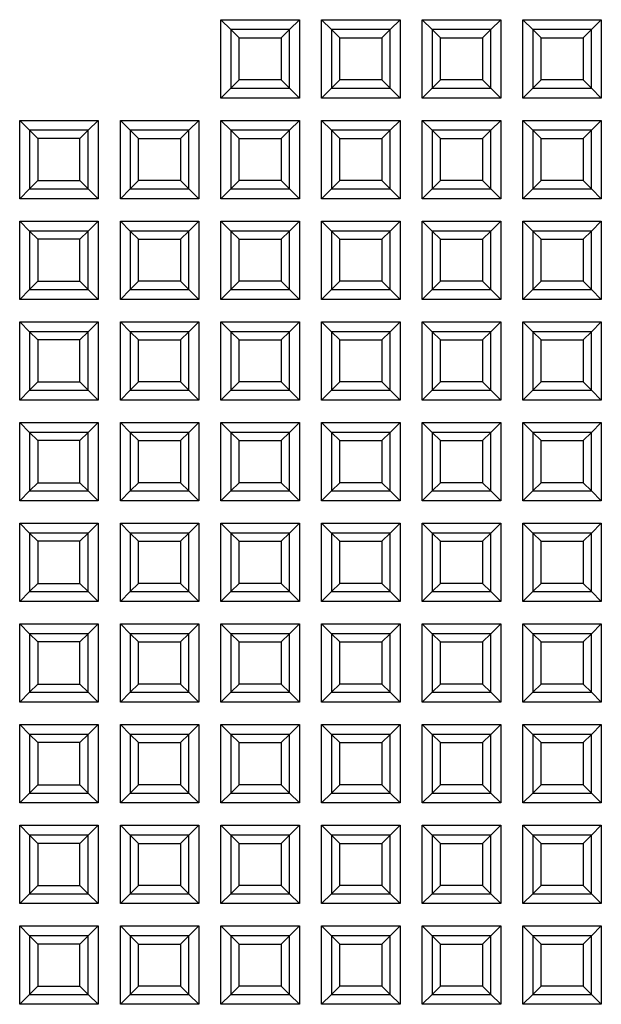
# Model space of a CAD drawing. Units: millimetres. Extents: x 32 to 399, y 51 to 254.
# Drawn here: x 130 to 145, y 128 to 152 of the extents above; entities that cross this region are included whole.
import ezdxf

# ---------------------------------------------------------------- set-up
doc = ezdxf.new("R2010")
doc.units = ezdxf.units.MM

msp = doc.modelspace()

# ---------------------------------------------------------------- linework, layer by layer
at = {"color": 7, "linetype": 'Continuous', "lineweight": 25}
for p, q in [((135.121, 152.419), (137.068, 152.419)), ((135.121, 150.472), (135.121, 152.419)), ((135.368, 152.172), (135.121, 152.419)), ((136.821, 152.172), (137.068, 152.419)), ((137.068, 152.419), (137.068, 150.472)), ((137.621, 152.419), (139.568, 152.419)), ((137.621, 150.472), (137.621, 152.419)), ((137.868, 152.172), (137.621, 152.419)), ((139.321, 152.172), (139.568, 152.419)), ((139.568, 152.419), (139.568, 150.472)), ((140.121, 152.419), (142.068, 152.419)), ((140.121, 150.472), (140.121, 152.419)), ((140.368, 152.172), (140.121, 152.419)), ((141.821, 152.172), (142.068, 152.419)), ((142.068, 152.419), (142.068, 150.472)), ((142.621, 152.419), (144.568, 152.419)), ((142.621, 150.472), (142.621, 152.419)), ((142.868, 152.172), (142.621, 152.419)), ((144.321, 152.172), (144.568, 152.419)), ((144.568, 152.419), (144.568, 150.472)), ((136.821, 152.172), (135.368, 152.172)), ((135.368, 152.172), (135.368, 150.718)), ((135.572, 151.968), (135.368, 152.172)), ((136.617, 151.968), (136.821, 152.172)), ((136.821, 150.718), (136.821, 152.172)), ((139.321, 152.172), (137.868, 152.172)), ((137.868, 152.172), (137.868, 150.718)), ((138.072, 151.968), (137.868, 152.172)), ((139.117, 151.968), (139.321, 152.172)), ((139.321, 150.718), (139.321, 152.172)), ((141.821, 152.172), (140.368, 152.172)), ((140.368, 152.172), (140.368, 150.718)), ((140.572, 151.968), (140.368, 152.172)), ((141.617, 151.968), (141.821, 152.172)), ((141.821, 150.718), (141.821, 152.172)), ((144.321, 152.172), (142.868, 152.172)), ((142.868, 152.172), (142.868, 150.718)), ((143.072, 151.968), (142.868, 152.172)), ((144.117, 151.968), (144.321, 152.172)), ((144.321, 150.718), (144.321, 152.172)), ((135.572, 150.923), (135.572, 151.968)), ((135.572, 151.968), (136.617, 151.968)), ((136.617, 151.968), (136.617, 150.923)), ((138.072, 151.968), (139.117, 151.968)), ((138.072, 150.923), (138.072, 151.968)), ((139.117, 151.968), (139.117, 150.923)), ((140.572, 151.968), (141.617, 151.968)), ((140.572, 150.923), (140.572, 151.968)), ((141.617, 151.968), (141.617, 150.923)), ((143.072, 150.923), (143.072, 151.968)), ((143.072, 151.968), (144.117, 151.968)), ((144.117, 151.968), (144.117, 150.923)), ((135.572, 150.923), (135.368, 150.718)), ((136.617, 150.923), (135.572, 150.923)), ((136.617, 150.923), (136.821, 150.718)), ((138.072, 150.923), (137.868, 150.718)), ((139.117, 150.923), (138.072, 150.923)), ((139.117, 150.923), (139.321, 150.718)), ((140.572, 150.923), (140.368, 150.718)), ((141.617, 150.923), (140.572, 150.923)), ((141.617, 150.923), (141.821, 150.718)), ((143.072, 150.923), (142.868, 150.718)), ((144.117, 150.923), (143.072, 150.923)), ((144.117, 150.923), (144.321, 150.718)), ((135.121, 150.472), (135.368, 150.718)), ((135.368, 150.718), (136.821, 150.718)), ((137.068, 150.472), (136.821, 150.718)), ((137.621, 150.472), (137.868, 150.718)), ((137.868, 150.718), (139.321, 150.718)), ((139.568, 150.472), (139.321, 150.718)), ((140.121, 150.472), (140.368, 150.718)), ((140.368, 150.718), (141.821, 150.718)), ((142.068, 150.472), (141.821, 150.718)), ((142.621, 150.472), (142.868, 150.718)), ((142.868, 150.718), (144.321, 150.718)), ((144.568, 150.472), (144.321, 150.718)), ((137.068, 150.472), (135.121, 150.472)), ((139.568, 150.472), (137.621, 150.472)), ((142.068, 150.472), (140.121, 150.472)), ((144.568, 150.472), (142.621, 150.472)), ((130.121, 147.972), (130.121, 149.919)), ((130.121, 149.919), (132.068, 149.919)), ((130.121, 149.919), (130.368, 149.672)), ((132.068, 149.919), (131.821, 149.672)), ((132.068, 149.919), (132.068, 147.972)), ((132.621, 149.919), (134.568, 149.919)), ((132.621, 147.972), (132.621, 149.919)), ((132.868, 149.672), (132.621, 149.919)), ((134.321, 149.672), (134.568, 149.919)), ((134.568, 149.919), (134.568, 147.972)), ((135.121, 149.919), (137.068, 149.919)), ((135.121, 147.972), (135.121, 149.919)), ((135.368, 149.672), (135.121, 149.919)), ((136.821, 149.672), (137.068, 149.919)), ((137.068, 149.919), (137.068, 147.972)), ((137.621, 149.919), (139.568, 149.919)), ((137.621, 147.972), (137.621, 149.919)), ((137.868, 149.672), (137.621, 149.919)), ((139.321, 149.672), (139.568, 149.919)), ((139.568, 149.919), (139.568, 147.972)), ((140.121, 149.919), (142.068, 149.919)), ((140.121, 147.972), (140.121, 149.919)), ((140.368, 149.672), (140.121, 149.919)), ((141.821, 149.672), (142.068, 149.919)), ((142.068, 149.919), (142.068, 147.972)), ((142.621, 149.919), (144.568, 149.919)), ((142.621, 147.972), (142.621, 149.919)), ((142.868, 149.672), (142.621, 149.919)), ((144.321, 149.672), (144.568, 149.919)), ((144.568, 149.919), (144.568, 147.972)), ((130.368, 149.672), (130.368, 148.218)), ((131.821, 149.672), (130.368, 149.672)), ((130.572, 149.468), (130.368, 149.672)), ((131.617, 149.468), (131.821, 149.672)), ((131.821, 148.218), (131.821, 149.672)), ((134.321, 149.672), (132.868, 149.672)), ((132.868, 149.672), (132.868, 148.218)), ((133.072, 149.468), (132.868, 149.672)), ((134.117, 149.468), (134.321, 149.672)), ((134.321, 148.218), (134.321, 149.672)), ((136.821, 149.672), (135.368, 149.672)), ((135.368, 149.672), (135.368, 148.218)), ((135.572, 149.468), (135.368, 149.672)), ((136.617, 149.468), (136.821, 149.672)), ((136.821, 148.218), (136.821, 149.672)), ((139.321, 149.672), (137.868, 149.672)), ((137.868, 149.672), (137.868, 148.218)), ((138.072, 149.468), (137.868, 149.672)), ((139.117, 149.468), (139.321, 149.672)), ((139.321, 148.218), (139.321, 149.672)), ((141.821, 149.672), (140.368, 149.672)), ((140.368, 149.672), (140.368, 148.218)), ((140.572, 149.468), (140.368, 149.672)), ((141.617, 149.468), (141.821, 149.672)), ((141.821, 148.218), (141.821, 149.672)), ((144.321, 149.672), (142.868, 149.672)), ((142.868, 149.672), (142.868, 148.218)), ((143.072, 149.468), (142.868, 149.672)), ((144.117, 149.468), (144.321, 149.672)), ((144.321, 148.218), (144.321, 149.672)), ((130.572, 149.468), (130.572, 148.423)), ((131.617, 149.468), (130.572, 149.468)), ((131.617, 148.423), (131.617, 149.468)), ((133.072, 149.468), (134.117, 149.468)), ((133.072, 148.423), (133.072, 149.468)), ((134.117, 149.468), (134.117, 148.423)), ((135.572, 149.468), (136.617, 149.468)), ((135.572, 148.423), (135.572, 149.468)), ((136.617, 149.468), (136.617, 148.423)), ((138.072, 149.468), (139.117, 149.468)), ((138.072, 148.423), (138.072, 149.468)), ((139.117, 149.468), (139.117, 148.423)), ((140.572, 148.423), (140.572, 149.468)), ((140.572, 149.468), (141.617, 149.468)), ((141.617, 149.468), (141.617, 148.423)), ((143.072, 148.423), (143.072, 149.468)), ((143.072, 149.468), (144.117, 149.468)), ((144.117, 149.468), (144.117, 148.423)), ((130.572, 148.423), (130.368, 148.218)), ((130.572, 148.423), (131.617, 148.423)), ((131.617, 148.423), (131.821, 148.218)), ((133.072, 148.423), (132.868, 148.218)), ((134.117, 148.423), (133.072, 148.423)), ((134.117, 148.423), (134.321, 148.218)), ((135.572, 148.423), (135.368, 148.218)), ((136.617, 148.423), (135.572, 148.423)), ((136.617, 148.423), (136.821, 148.218)), ((138.072, 148.423), (137.868, 148.218)), ((139.117, 148.423), (138.072, 148.423)), ((139.117, 148.423), (139.321, 148.218)), ((140.572, 148.423), (140.368, 148.218)), ((141.617, 148.423), (140.572, 148.423)), ((141.617, 148.423), (141.821, 148.218)), ((143.072, 148.423), (142.868, 148.218)), ((144.117, 148.423), (143.072, 148.423)), ((144.117, 148.423), (144.321, 148.218)), ((130.368, 148.218), (130.121, 147.972)), ((130.368, 148.218), (131.821, 148.218)), ((131.821, 148.218), (132.068, 147.972)), ((132.621, 147.972), (132.868, 148.218)), ((132.868, 148.218), (134.321, 148.218)), ((134.568, 147.972), (134.321, 148.218)), ((135.121, 147.972), (135.368, 148.218)), ((135.368, 148.218), (136.821, 148.218)), ((137.068, 147.972), (136.821, 148.218)), ((137.621, 147.972), (137.868, 148.218)), ((137.868, 148.218), (139.321, 148.218)), ((139.568, 147.972), (139.321, 148.218)), ((140.121, 147.972), (140.368, 148.218)), ((140.368, 148.218), (141.821, 148.218)), ((142.068, 147.972), (141.821, 148.218)), ((142.621, 147.972), (142.868, 148.218)), ((142.868, 148.218), (144.321, 148.218)), ((144.568, 147.972), (144.321, 148.218)), ((132.068, 147.972), (130.121, 147.972)), ((134.568, 147.972), (132.621, 147.972)), ((137.068, 147.972), (135.121, 147.972)), ((139.568, 147.972), (137.621, 147.972)), ((142.068, 147.972), (140.121, 147.972)), ((144.568, 147.972), (142.621, 147.972)), ((130.121, 145.472), (130.121, 147.419)), ((130.121, 147.419), (132.068, 147.419)), ((130.121, 147.419), (130.368, 147.172)), ((132.068, 147.419), (131.821, 147.172)), ((132.068, 147.419), (132.068, 145.472)), ((132.621, 147.419), (134.568, 147.419)), ((132.621, 145.472), (132.621, 147.419)), ((132.868, 147.172), (132.621, 147.419)), ((134.321, 147.172), (134.568, 147.419)), ((134.568, 147.419), (134.568, 145.472)), ((135.121, 147.419), (137.068, 147.419)), ((135.121, 145.472), (135.121, 147.419)), ((135.368, 147.172), (135.121, 147.419)), ((136.821, 147.172), (137.068, 147.419)), ((137.068, 147.419), (137.068, 145.472)), ((137.621, 147.419), (139.568, 147.419)), ((137.621, 145.472), (137.621, 147.419)), ((137.868, 147.172), (137.621, 147.419)), ((139.321, 147.172), (139.568, 147.419)), ((139.568, 147.419), (139.568, 145.472)), ((140.121, 147.419), (142.068, 147.419)), ((140.121, 145.472), (140.121, 147.419)), ((140.368, 147.172), (140.121, 147.419)), ((141.821, 147.172), (142.068, 147.419)), ((142.068, 147.419), (142.068, 145.472)), ((142.621, 147.419), (144.568, 147.419)), ((142.621, 145.472), (142.621, 147.419)), ((142.868, 147.172), (142.621, 147.419)), ((144.321, 147.172), (144.568, 147.419)), ((144.568, 147.419), (144.568, 145.472)), ((130.368, 147.172), (130.368, 145.718)), ((131.821, 147.172), (130.368, 147.172)), ((130.572, 146.968), (130.368, 147.172)), ((131.617, 146.968), (131.821, 147.172)), ((131.821, 145.718), (131.821, 147.172)), ((134.321, 147.172), (132.868, 147.172)), ((132.868, 147.172), (132.868, 145.718)), ((133.072, 146.968), (132.868, 147.172)), ((134.117, 146.968), (134.321, 147.172)), ((134.321, 145.718), (134.321, 147.172)), ((136.821, 147.172), (135.368, 147.172)), ((135.368, 147.172), (135.368, 145.718)), ((135.572, 146.968), (135.368, 147.172)), ((136.617, 146.968), (136.821, 147.172)), ((136.821, 145.718), (136.821, 147.172)), ((139.321, 147.172), (137.868, 147.172)), ((137.868, 147.172), (137.868, 145.718)), ((138.072, 146.968), (137.868, 147.172)), ((139.117, 146.968), (139.321, 147.172)), ((139.321, 145.718), (139.321, 147.172)), ((141.821, 147.172), (140.368, 147.172)), ((140.368, 147.172), (140.368, 145.718)), ((140.572, 146.968), (140.368, 147.172)), ((141.617, 146.968), (141.821, 147.172)), ((141.821, 145.718), (141.821, 147.172)), ((144.321, 147.172), (142.868, 147.172)), ((142.868, 147.172), (142.868, 145.718)), ((143.072, 146.968), (142.868, 147.172)), ((144.117, 146.968), (144.321, 147.172)), ((144.321, 145.718), (144.321, 147.172)), ((131.617, 146.968), (130.572, 146.968)), ((130.572, 146.968), (130.572, 145.923)), ((131.617, 145.923), (131.617, 146.968)), ((133.072, 145.923), (133.072, 146.968)), ((133.072, 146.968), (134.117, 146.968)), ((134.117, 146.968), (134.117, 145.923)), ((135.572, 146.968), (136.617, 146.968)), ((135.572, 145.923), (135.572, 146.968)), ((136.617, 146.968), (136.617, 145.923)), ((138.072, 145.923), (138.072, 146.968)), ((138.072, 146.968), (139.117, 146.968)), ((139.117, 146.968), (139.117, 145.923)), ((140.572, 145.923), (140.572, 146.968)), ((140.572, 146.968), (141.617, 146.968)), ((141.617, 146.968), (141.617, 145.923)), ((143.072, 146.968), (144.117, 146.968)), ((143.072, 145.923), (143.072, 146.968)), ((144.117, 146.968), (144.117, 145.923)), ((130.368, 145.718), (130.121, 145.472)), ((130.572, 145.923), (130.368, 145.718)), ((130.368, 145.718), (131.821, 145.718)), ((130.572, 145.923), (131.617, 145.923)), ((131.617, 145.923), (131.821, 145.718)), ((131.821, 145.718), (132.068, 145.472)), ((132.621, 145.472), (132.868, 145.718)), ((133.072, 145.923), (132.868, 145.718)), ((132.868, 145.718), (134.321, 145.718)), ((134.117, 145.923), (133.072, 145.923)), ((134.117, 145.923), (134.321, 145.718)), ((134.568, 145.472), (134.321, 145.718)), ((135.121, 145.472), (135.368, 145.718)), ((135.572, 145.923), (135.368, 145.718)), ((135.368, 145.718), (136.821, 145.718)), ((136.617, 145.923), (135.572, 145.923)), ((136.617, 145.923), (136.821, 145.718)), ((137.068, 145.472), (136.821, 145.718)), ((137.621, 145.472), (137.868, 145.718)), ((138.072, 145.923), (137.868, 145.718)), ((137.868, 145.718), (139.321, 145.718)), ((139.117, 145.923), (138.072, 145.923)), ((139.117, 145.923), (139.321, 145.718)), ((139.568, 145.472), (139.321, 145.718)), ((140.121, 145.472), (140.368, 145.718)), ((140.572, 145.923), (140.368, 145.718)), ((140.368, 145.718), (141.821, 145.718)), ((141.617, 145.923), (140.572, 145.923)), ((141.617, 145.923), (141.821, 145.718)), ((142.068, 145.472), (141.821, 145.718)), ((142.621, 145.472), (142.868, 145.718)), ((143.072, 145.923), (142.868, 145.718)), ((142.868, 145.718), (144.321, 145.718)), ((144.117, 145.923), (143.072, 145.923)), ((144.117, 145.923), (144.321, 145.718)), ((144.568, 145.472), (144.321, 145.718)), ((132.068, 145.472), (130.121, 145.472)), ((134.568, 145.472), (132.621, 145.472)), ((137.068, 145.472), (135.121, 145.472)), ((139.568, 145.472), (137.621, 145.472)), ((142.068, 145.472), (140.121, 145.472)), ((144.568, 145.472), (142.621, 145.472)), ((130.121, 142.972), (130.121, 144.919)), ((130.121, 144.919), (132.068, 144.919)), ((130.121, 144.919), (130.368, 144.672)), ((132.068, 144.919), (131.821, 144.672)), ((132.068, 144.919), (132.068, 142.972)), ((132.621, 144.919), (134.568, 144.919)), ((132.621, 142.972), (132.621, 144.919)), ((132.868, 144.672), (132.621, 144.919)), ((134.321, 144.672), (134.568, 144.919)), ((134.568, 144.919), (134.568, 142.972)), ((135.121, 144.919), (137.068, 144.919)), ((135.121, 142.972), (135.121, 144.919)), ((135.368, 144.672), (135.121, 144.919)), ((136.821, 144.672), (137.068, 144.919)), ((137.068, 144.919), (137.068, 142.972)), ((137.621, 144.919), (139.568, 144.919)), ((137.621, 142.972), (137.621, 144.919)), ((137.868, 144.672), (137.621, 144.919)), ((139.321, 144.672), (139.568, 144.919)), ((139.568, 144.919), (139.568, 142.972)), ((140.121, 144.919), (142.068, 144.919)), ((140.121, 142.972), (140.121, 144.919)), ((140.368, 144.672), (140.121, 144.919)), ((141.821, 144.672), (142.068, 144.919)), ((142.068, 144.919), (142.068, 142.972)), ((142.621, 144.919), (144.568, 144.919)), ((142.621, 142.972), (142.621, 144.919)), ((142.868, 144.672), (142.621, 144.919)), ((144.321, 144.672), (144.568, 144.919)), ((144.568, 144.919), (144.568, 142.972)), ((130.368, 144.672), (130.368, 143.218)), ((131.821, 144.672), (130.368, 144.672)), ((130.572, 144.468), (130.368, 144.672)), ((131.617, 144.468), (131.821, 144.672)), ((131.821, 143.218), (131.821, 144.672)), ((134.321, 144.672), (132.868, 144.672)), ((132.868, 144.672), (132.868, 143.218)), ((133.072, 144.468), (132.868, 144.672)), ((134.117, 144.468), (134.321, 144.672)), ((134.321, 143.218), (134.321, 144.672)), ((136.821, 144.672), (135.368, 144.672)), ((135.368, 144.672), (135.368, 143.218)), ((135.572, 144.468), (135.368, 144.672)), ((136.617, 144.468), (136.821, 144.672)), ((136.821, 143.218), (136.821, 144.672)), ((139.321, 144.672), (137.868, 144.672)), ((137.868, 144.672), (137.868, 143.218)), ((138.072, 144.468), (137.868, 144.672)), ((139.117, 144.468), (139.321, 144.672)), ((139.321, 143.218), (139.321, 144.672)), ((141.821, 144.672), (140.368, 144.672)), ((140.368, 144.672), (140.368, 143.218)), ((140.572, 144.468), (140.368, 144.672)), ((141.617, 144.468), (141.821, 144.672)), ((141.821, 143.218), (141.821, 144.672)), ((144.321, 144.672), (142.868, 144.672)), ((142.868, 144.672), (142.868, 143.218)), ((143.072, 144.468), (142.868, 144.672)), ((144.117, 144.468), (144.321, 144.672)), ((144.321, 143.218), (144.321, 144.672)), ((130.572, 144.468), (130.572, 143.423)), ((131.617, 144.468), (130.572, 144.468)), ((131.617, 143.423), (131.617, 144.468)), ((133.072, 143.423), (133.072, 144.468)), ((133.072, 144.468), (134.117, 144.468)), ((134.117, 144.468), (134.117, 143.423)), ((135.572, 144.468), (136.617, 144.468)), ((135.572, 143.423), (135.572, 144.468)), ((136.617, 144.468), (136.617, 143.423)), ((138.072, 144.468), (139.117, 144.468)), ((138.072, 143.423), (138.072, 144.468)), ((139.117, 144.468), (139.117, 143.423)), ((140.572, 144.468), (141.617, 144.468)), ((140.572, 143.423), (140.572, 144.468)), ((141.617, 144.468), (141.617, 143.423)), ((143.072, 144.468), (144.117, 144.468)), ((143.072, 143.423), (143.072, 144.468)), ((144.117, 144.468), (144.117, 143.423)), ((130.572, 143.423), (130.368, 143.218)), ((130.572, 143.423), (131.617, 143.423)), ((131.617, 143.423), (131.821, 143.218)), ((133.072, 143.423), (132.868, 143.218)), ((134.117, 143.423), (133.072, 143.423)), ((134.117, 143.423), (134.321, 143.218)), ((135.572, 143.423), (135.368, 143.218)), ((136.617, 143.423), (135.572, 143.423)), ((136.617, 143.423), (136.821, 143.218)), ((138.072, 143.423), (137.868, 143.218)), ((139.117, 143.423), (138.072, 143.423)), ((139.117, 143.423), (139.321, 143.218)), ((140.572, 143.423), (140.368, 143.218)), ((141.617, 143.423), (140.572, 143.423)), ((141.617, 143.423), (141.821, 143.218)), ((143.072, 143.423), (142.868, 143.218)), ((144.117, 143.423), (143.072, 143.423)), ((144.117, 143.423), (144.321, 143.218)), ((130.368, 143.218), (130.121, 142.972)), ((130.368, 143.218), (131.821, 143.218)), ((131.821, 143.218), (132.068, 142.972)), ((132.621, 142.972), (132.868, 143.218)), ((132.868, 143.218), (134.321, 143.218)), ((134.568, 142.972), (134.321, 143.218)), ((135.121, 142.972), (135.368, 143.218)), ((135.368, 143.218), (136.821, 143.218)), ((137.068, 142.972), (136.821, 143.218)), ((137.621, 142.972), (137.868, 143.218)), ((137.868, 143.218), (139.321, 143.218)), ((139.568, 142.972), (139.321, 143.218)), ((140.121, 142.972), (140.368, 143.218)), ((140.368, 143.218), (141.821, 143.218)), ((142.068, 142.972), (141.821, 143.218)), ((142.621, 142.972), (142.868, 143.218)), ((142.868, 143.218), (144.321, 143.218)), ((144.568, 142.972), (144.321, 143.218)), ((132.068, 142.972), (130.121, 142.972)), ((134.568, 142.972), (132.621, 142.972)), ((137.068, 142.972), (135.121, 142.972)), ((139.568, 142.972), (137.621, 142.972)), ((142.068, 142.972), (140.121, 142.972)), ((144.568, 142.972), (142.621, 142.972)), ((130.121, 140.472), (130.121, 142.419)), ((130.121, 142.419), (132.068, 142.419)), ((130.121, 142.419), (130.368, 142.172)), ((132.068, 142.419), (131.821, 142.172)), ((132.068, 142.419), (132.068, 140.472)), ((132.621, 142.419), (134.568, 142.419)), ((132.621, 140.472), (132.621, 142.419)), ((132.868, 142.172), (132.621, 142.419)), ((134.321, 142.172), (134.568, 142.419)), ((134.568, 142.419), (134.568, 140.472)), ((135.121, 142.419), (137.068, 142.419)), ((135.121, 140.472), (135.121, 142.419)), ((135.368, 142.172), (135.121, 142.419)), ((136.821, 142.172), (137.068, 142.419)), ((137.068, 142.419), (137.068, 140.472)), ((137.621, 142.419), (139.568, 142.419)), ((137.621, 140.472), (137.621, 142.419)), ((137.868, 142.172), (137.621, 142.419)), ((139.321, 142.172), (139.568, 142.419)), ((139.568, 142.419), (139.568, 140.472)), ((140.121, 142.419), (142.068, 142.419)), ((140.121, 140.472), (140.121, 142.419)), ((140.368, 142.172), (140.121, 142.419)), ((141.821, 142.172), (142.068, 142.419)), ((142.068, 142.419), (142.068, 140.472)), ((142.621, 142.419), (144.568, 142.419)), ((142.621, 140.472), (142.621, 142.419)), ((142.868, 142.172), (142.621, 142.419)), ((144.321, 142.172), (144.568, 142.419)), ((144.568, 142.419), (144.568, 140.472)), ((130.368, 142.172), (130.368, 140.718)), ((131.821, 142.172), (130.368, 142.172)), ((130.572, 141.968), (130.368, 142.172)), ((131.617, 141.968), (131.821, 142.172)), ((131.821, 140.718), (131.821, 142.172)), ((134.321, 142.172), (132.868, 142.172)), ((132.868, 142.172), (132.868, 140.718)), ((133.072, 141.968), (132.868, 142.172)), ((134.117, 141.968), (134.321, 142.172)), ((134.321, 140.718), (134.321, 142.172)), ((136.821, 142.172), (135.368, 142.172)), ((135.368, 142.172), (135.368, 140.718)), ((135.572, 141.968), (135.368, 142.172)), ((136.617, 141.968), (136.821, 142.172)), ((136.821, 140.718), (136.821, 142.172)), ((139.321, 142.172), (137.868, 142.172)), ((137.868, 142.172), (137.868, 140.718)), ((138.072, 141.968), (137.868, 142.172)), ((139.117, 141.968), (139.321, 142.172)), ((139.321, 140.718), (139.321, 142.172)), ((141.821, 142.172), (140.368, 142.172)), ((140.368, 142.172), (140.368, 140.718)), ((140.572, 141.968), (140.368, 142.172)), ((141.617, 141.968), (141.821, 142.172)), ((141.821, 140.718), (141.821, 142.172)), ((144.321, 142.172), (142.868, 142.172)), ((142.868, 142.172), (142.868, 140.718)), ((143.072, 141.968), (142.868, 142.172)), ((144.117, 141.968), (144.321, 142.172)), ((144.321, 140.718), (144.321, 142.172)), ((131.617, 141.968), (130.572, 141.968)), ((130.572, 141.968), (130.572, 140.923)), ((131.617, 140.923), (131.617, 141.968)), ((133.072, 140.923), (133.072, 141.968)), ((133.072, 141.968), (134.117, 141.968)), ((134.117, 141.968), (134.117, 140.923)), ((135.572, 141.968), (136.617, 141.968)), ((135.572, 140.923), (135.572, 141.968)), ((136.617, 141.968), (136.617, 140.923)), ((138.072, 140.923), (138.072, 141.968)), ((138.072, 141.968), (139.117, 141.968)), ((139.117, 141.968), (139.117, 140.923)), ((140.572, 140.923), (140.572, 141.968)), ((140.572, 141.968), (141.617, 141.968)), ((141.617, 141.968), (141.617, 140.923)), ((143.072, 140.923), (143.072, 141.968)), ((143.072, 141.968), (144.117, 141.968)), ((144.117, 141.968), (144.117, 140.923)), ((130.572, 140.923), (130.368, 140.718)), ((130.572, 140.923), (131.617, 140.923)), ((131.617, 140.923), (131.821, 140.718)), ((133.072, 140.923), (132.868, 140.718)), ((134.117, 140.923), (133.072, 140.923)), ((134.117, 140.923), (134.321, 140.718)), ((135.572, 140.923), (135.368, 140.718)), ((136.617, 140.923), (135.572, 140.923)), ((136.617, 140.923), (136.821, 140.718)), ((138.072, 140.923), (137.868, 140.718)), ((139.117, 140.923), (138.072, 140.923)), ((139.117, 140.923), (139.321, 140.718)), ((140.572, 140.923), (140.368, 140.718)), ((141.617, 140.923), (140.572, 140.923)), ((141.617, 140.923), (141.821, 140.718)), ((143.072, 140.923), (142.868, 140.718)), ((144.117, 140.923), (143.072, 140.923)), ((144.117, 140.923), (144.321, 140.718)), ((130.368, 140.718), (130.121, 140.472)), ((130.368, 140.718), (131.821, 140.718)), ((131.821, 140.718), (132.068, 140.472)), ((132.621, 140.472), (132.868, 140.718)), ((132.868, 140.718), (134.321, 140.718)), ((134.568, 140.472), (134.321, 140.718)), ((135.121, 140.472), (135.368, 140.718)), ((135.368, 140.718), (136.821, 140.718)), ((137.068, 140.472), (136.821, 140.718)), ((137.621, 140.472), (137.868, 140.718)), ((137.868, 140.718), (139.321, 140.718)), ((139.568, 140.472), (139.321, 140.718)), ((140.121, 140.472), (140.368, 140.718)), ((140.368, 140.718), (141.821, 140.718)), ((142.068, 140.472), (141.821, 140.718)), ((142.621, 140.472), (142.868, 140.718)), ((142.868, 140.718), (144.321, 140.718)), ((144.568, 140.472), (144.321, 140.718)), ((132.068, 140.472), (130.121, 140.472)), ((134.568, 140.472), (132.621, 140.472)), ((137.068, 140.472), (135.121, 140.472)), ((139.568, 140.472), (137.621, 140.472)), ((142.068, 140.472), (140.121, 140.472)), ((144.568, 140.472), (142.621, 140.472)), ((130.121, 137.972), (130.121, 139.919)), ((130.121, 139.919), (132.068, 139.919)), ((130.121, 139.919), (130.368, 139.672)), ((132.068, 139.919), (131.821, 139.672)), ((132.068, 139.919), (132.068, 137.972)), ((132.621, 139.919), (134.568, 139.919)), ((132.621, 137.972), (132.621, 139.919)), ((132.868, 139.672), (132.621, 139.919)), ((134.321, 139.672), (134.568, 139.919)), ((134.568, 139.919), (134.568, 137.972)), ((135.121, 139.919), (137.068, 139.919)), ((135.121, 137.972), (135.121, 139.919)), ((135.368, 139.672), (135.121, 139.919)), ((136.821, 139.672), (137.068, 139.919)), ((137.068, 139.919), (137.068, 137.972)), ((137.621, 139.919), (139.568, 139.919)), ((137.621, 137.972), (137.621, 139.919)), ((137.868, 139.672), (137.621, 139.919)), ((139.321, 139.672), (139.568, 139.919)), ((139.568, 139.919), (139.568, 137.972)), ((140.121, 139.919), (142.068, 139.919)), ((140.121, 137.972), (140.121, 139.919)), ((140.368, 139.672), (140.121, 139.919)), ((141.821, 139.672), (142.068, 139.919)), ((142.068, 139.919), (142.068, 137.972)), ((142.621, 139.919), (144.568, 139.919)), ((142.621, 137.972), (142.621, 139.919)), ((142.868, 139.672), (142.621, 139.919)), ((144.321, 139.672), (144.568, 139.919)), ((144.568, 139.919), (144.568, 137.972)), ((130.368, 139.672), (130.368, 138.218)), ((131.821, 139.672), (130.368, 139.672)), ((130.572, 139.468), (130.368, 139.672)), ((131.617, 139.468), (131.821, 139.672)), ((131.821, 138.218), (131.821, 139.672)), ((134.321, 139.672), (132.868, 139.672)), ((132.868, 139.672), (132.868, 138.218)), ((133.072, 139.468), (132.868, 139.672)), ((134.117, 139.468), (134.321, 139.672)), ((134.321, 138.218), (134.321, 139.672)), ((136.821, 139.672), (135.368, 139.672)), ((135.368, 139.672), (135.368, 138.218)), ((135.572, 139.468), (135.368, 139.672)), ((136.617, 139.468), (136.821, 139.672)), ((136.821, 138.218), (136.821, 139.672)), ((139.321, 139.672), (137.868, 139.672)), ((137.868, 139.672), (137.868, 138.218)), ((138.072, 139.468), (137.868, 139.672)), ((139.117, 139.468), (139.321, 139.672)), ((139.321, 138.218), (139.321, 139.672)), ((141.821, 139.672), (140.368, 139.672)), ((140.368, 139.672), (140.368, 138.218)), ((140.572, 139.468), (140.368, 139.672)), ((141.617, 139.468), (141.821, 139.672)), ((141.821, 138.218), (141.821, 139.672)), ((144.321, 139.672), (142.868, 139.672)), ((142.868, 139.672), (142.868, 138.218)), ((143.072, 139.468), (142.868, 139.672)), ((144.117, 139.468), (144.321, 139.672)), ((144.321, 138.218), (144.321, 139.672)), ((130.572, 139.468), (130.572, 138.423)), ((131.617, 139.468), (130.572, 139.468)), ((131.617, 138.423), (131.617, 139.468)), ((133.072, 138.423), (133.072, 139.468)), ((133.072, 139.468), (134.117, 139.468)), ((134.117, 139.468), (134.117, 138.423)), ((135.572, 138.423), (135.572, 139.468)), ((135.572, 139.468), (136.617, 139.468)), ((136.617, 139.468), (136.617, 138.423)), ((138.072, 139.468), (139.117, 139.468)), ((138.072, 138.423), (138.072, 139.468)), ((139.117, 139.468), (139.117, 138.423)), ((140.572, 138.423), (140.572, 139.468)), ((140.572, 139.468), (141.617, 139.468)), ((141.617, 139.468), (141.617, 138.423)), ((143.072, 139.468), (144.117, 139.468)), ((143.072, 138.423), (143.072, 139.468)), ((144.117, 139.468), (144.117, 138.423)), ((130.572, 138.423), (130.368, 138.218)), ((130.572, 138.423), (131.617, 138.423)), ((131.617, 138.423), (131.821, 138.218)), ((133.072, 138.423), (132.868, 138.218)), ((134.117, 138.423), (133.072, 138.423)), ((134.117, 138.423), (134.321, 138.218)), ((135.572, 138.423), (135.368, 138.218)), ((136.617, 138.423), (135.572, 138.423)), ((136.617, 138.423), (136.821, 138.218)), ((138.072, 138.423), (137.868, 138.218)), ((139.117, 138.423), (138.072, 138.423)), ((139.117, 138.423), (139.321, 138.218)), ((140.572, 138.423), (140.368, 138.218)), ((141.617, 138.423), (140.572, 138.423)), ((141.617, 138.423), (141.821, 138.218)), ((143.072, 138.423), (142.868, 138.218)), ((144.117, 138.423), (143.072, 138.423)), ((144.117, 138.423), (144.321, 138.218)), ((130.368, 138.218), (130.121, 137.972)), ((130.368, 138.218), (131.821, 138.218)), ((131.821, 138.218), (132.068, 137.972)), ((132.621, 137.972), (132.868, 138.218)), ((132.868, 138.218), (134.321, 138.218)), ((134.568, 137.972), (134.321, 138.218)), ((135.121, 137.972), (135.368, 138.218)), ((135.368, 138.218), (136.821, 138.218)), ((137.068, 137.972), (136.821, 138.218)), ((137.621, 137.972), (137.868, 138.218)), ((137.868, 138.218), (139.321, 138.218)), ((139.568, 137.972), (139.321, 138.218)), ((140.121, 137.972), (140.368, 138.218)), ((140.368, 138.218), (141.821, 138.218)), ((142.068, 137.972), (141.821, 138.218)), ((142.621, 137.972), (142.868, 138.218)), ((142.868, 138.218), (144.321, 138.218)), ((144.568, 137.972), (144.321, 138.218)), ((132.068, 137.972), (130.121, 137.972)), ((134.568, 137.972), (132.621, 137.972)), ((137.068, 137.972), (135.121, 137.972)), ((139.568, 137.972), (137.621, 137.972)), ((142.068, 137.972), (140.121, 137.972)), ((144.568, 137.972), (142.621, 137.972)), ((130.121, 135.472), (130.121, 137.419)), ((130.121, 137.419), (132.068, 137.419)), ((130.121, 137.419), (130.368, 137.172)), ((132.068, 137.419), (131.821, 137.172)), ((132.068, 137.419), (132.068, 135.472)), ((132.621, 137.419), (134.568, 137.419)), ((132.621, 135.472), (132.621, 137.419)), ((132.868, 137.172), (132.621, 137.419)), ((134.321, 137.172), (134.568, 137.419)), ((134.568, 137.419), (134.568, 135.472)), ((135.121, 137.419), (137.068, 137.419)), ((135.121, 135.472), (135.121, 137.419)), ((135.368, 137.172), (135.121, 137.419)), ((136.821, 137.172), (137.068, 137.419)), ((137.068, 137.419), (137.068, 135.472)), ((137.621, 137.419), (139.568, 137.419)), ((137.621, 135.472), (137.621, 137.419)), ((137.868, 137.172), (137.621, 137.419)), ((139.321, 137.172), (139.568, 137.419)), ((139.568, 137.419), (139.568, 135.472)), ((140.121, 137.419), (142.068, 137.419)), ((140.121, 135.472), (140.121, 137.419)), ((140.368, 137.172), (140.121, 137.419)), ((141.821, 137.172), (142.068, 137.419)), ((142.068, 137.419), (142.068, 135.472)), ((142.621, 137.419), (144.568, 137.419)), ((142.621, 135.472), (142.621, 137.419)), ((142.868, 137.172), (142.621, 137.419)), ((144.321, 137.172), (144.568, 137.419)), ((144.568, 137.419), (144.568, 135.472)), ((130.368, 137.172), (130.368, 135.718)), ((131.821, 137.172), (130.368, 137.172)), ((130.572, 136.968), (130.368, 137.172)), ((131.617, 136.968), (131.821, 137.172)), ((131.821, 135.718), (131.821, 137.172)), ((134.321, 137.172), (132.868, 137.172)), ((132.868, 137.172), (132.868, 135.718)), ((133.072, 136.968), (132.868, 137.172)), ((134.117, 136.968), (134.321, 137.172)), ((134.321, 135.718), (134.321, 137.172)), ((136.821, 137.172), (135.368, 137.172)), ((135.368, 137.172), (135.368, 135.718)), ((135.572, 136.968), (135.368, 137.172)), ((136.617, 136.968), (136.821, 137.172)), ((136.821, 135.718), (136.821, 137.172)), ((139.321, 137.172), (137.868, 137.172)), ((137.868, 137.172), (137.868, 135.718)), ((138.072, 136.968), (137.868, 137.172)), ((139.117, 136.968), (139.321, 137.172)), ((139.321, 135.718), (139.321, 137.172)), ((141.821, 137.172), (140.368, 137.172)), ((140.368, 137.172), (140.368, 135.718)), ((140.572, 136.968), (140.368, 137.172)), ((141.617, 136.968), (141.821, 137.172)), ((141.821, 135.718), (141.821, 137.172)), ((144.321, 137.172), (142.868, 137.172)), ((142.868, 137.172), (142.868, 135.718)), ((143.072, 136.968), (142.868, 137.172)), ((144.117, 136.968), (144.321, 137.172)), ((144.321, 135.718), (144.321, 137.172)), ((130.572, 136.968), (130.572, 135.923)), ((131.617, 136.968), (130.572, 136.968)), ((131.617, 135.923), (131.617, 136.968)), ((133.072, 135.923), (133.072, 136.968)), ((133.072, 136.968), (134.117, 136.968)), ((134.117, 136.968), (134.117, 135.923)), ((135.572, 135.923), (135.572, 136.968)), ((135.572, 136.968), (136.617, 136.968)), ((136.617, 136.968), (136.617, 135.923)), ((138.072, 135.923), (138.072, 136.968)), ((138.072, 136.968), (139.117, 136.968)), ((139.117, 136.968), (139.117, 135.923)), ((140.572, 135.923), (140.572, 136.968)), ((140.572, 136.968), (141.617, 136.968)), ((141.617, 136.968), (141.617, 135.923)), ((143.072, 135.923), (143.072, 136.968)), ((143.072, 136.968), (144.117, 136.968)), ((144.117, 136.968), (144.117, 135.923)), ((130.368, 135.718), (130.121, 135.472)), ((130.572, 135.923), (130.368, 135.718)), ((130.368, 135.718), (131.821, 135.718)), ((130.572, 135.923), (131.617, 135.923)), ((131.617, 135.923), (131.821, 135.718)), ((131.821, 135.718), (132.068, 135.472)), ((132.621, 135.472), (132.868, 135.718)), ((133.072, 135.923), (132.868, 135.718)), ((132.868, 135.718), (134.321, 135.718)), ((134.117, 135.923), (133.072, 135.923)), ((134.117, 135.923), (134.321, 135.718)), ((134.568, 135.472), (134.321, 135.718)), ((135.121, 135.472), (135.368, 135.718)), ((135.572, 135.923), (135.368, 135.718)), ((135.368, 135.718), (136.821, 135.718)), ((136.617, 135.923), (135.572, 135.923)), ((136.617, 135.923), (136.821, 135.718)), ((137.068, 135.472), (136.821, 135.718)), ((137.621, 135.472), (137.868, 135.718)), ((138.072, 135.923), (137.868, 135.718)), ((137.868, 135.718), (139.321, 135.718)), ((139.117, 135.923), (138.072, 135.923)), ((139.117, 135.923), (139.321, 135.718)), ((139.568, 135.472), (139.321, 135.718)), ((140.121, 135.472), (140.368, 135.718)), ((140.572, 135.923), (140.368, 135.718)), ((140.368, 135.718), (141.821, 135.718)), ((141.617, 135.923), (140.572, 135.923)), ((141.617, 135.923), (141.821, 135.718)), ((142.068, 135.472), (141.821, 135.718)), ((142.621, 135.472), (142.868, 135.718)), ((143.072, 135.923), (142.868, 135.718)), ((142.868, 135.718), (144.321, 135.718)), ((144.117, 135.923), (143.072, 135.923)), ((144.117, 135.923), (144.321, 135.718)), ((144.568, 135.472), (144.321, 135.718)), ((132.068, 135.472), (130.121, 135.472)), ((134.568, 135.472), (132.621, 135.472)), ((137.068, 135.472), (135.121, 135.472)), ((139.568, 135.472), (137.621, 135.472)), ((142.068, 135.472), (140.121, 135.472)), ((144.568, 135.472), (142.621, 135.472)), ((130.121, 132.972), (130.121, 134.919)), ((130.121, 134.919), (132.068, 134.919)), ((130.121, 134.919), (130.368, 134.672)), ((132.068, 134.919), (131.821, 134.672)), ((132.068, 134.919), (132.068, 132.972)), ((132.621, 134.919), (134.568, 134.919)), ((132.621, 132.972), (132.621, 134.919)), ((132.868, 134.672), (132.621, 134.919)), ((134.321, 134.672), (134.568, 134.919)), ((134.568, 134.919), (134.568, 132.972)), ((135.121, 134.919), (137.068, 134.919)), ((135.121, 132.972), (135.121, 134.919)), ((135.368, 134.672), (135.121, 134.919)), ((136.821, 134.672), (137.068, 134.919)), ((137.068, 134.919), (137.068, 132.972)), ((137.621, 134.919), (139.568, 134.919)), ((137.621, 132.972), (137.621, 134.919)), ((137.868, 134.672), (137.621, 134.919)), ((139.321, 134.672), (139.568, 134.919)), ((139.568, 134.919), (139.568, 132.972)), ((140.121, 134.919), (142.068, 134.919)), ((140.121, 132.972), (140.121, 134.919)), ((140.368, 134.672), (140.121, 134.919)), ((141.821, 134.672), (142.068, 134.919)), ((142.068, 134.919), (142.068, 132.972)), ((142.621, 134.919), (144.568, 134.919)), ((142.621, 132.972), (142.621, 134.919)), ((142.868, 134.672), (142.621, 134.919)), ((144.321, 134.672), (144.568, 134.919)), ((144.568, 134.919), (144.568, 132.972)), ((130.368, 134.672), (130.368, 133.218)), ((131.821, 134.672), (130.368, 134.672)), ((130.572, 134.468), (130.368, 134.672)), ((130.572, 134.468), (130.572, 133.423)), ((131.617, 134.468), (130.572, 134.468)), ((131.617, 134.468), (131.821, 134.672)), ((131.617, 133.423), (131.617, 134.468)), ((131.821, 133.218), (131.821, 134.672)), ((134.321, 134.672), (132.868, 134.672)), ((132.868, 134.672), (132.868, 133.218)), ((133.072, 134.468), (132.868, 134.672)), ((133.072, 133.423), (133.072, 134.468)), ((133.072, 134.468), (134.117, 134.468)), ((134.117, 134.468), (134.321, 134.672)), ((134.117, 134.468), (134.117, 133.423)), ((134.321, 133.218), (134.321, 134.672)), ((136.821, 134.672), (135.368, 134.672)), ((135.368, 134.672), (135.368, 133.218)), ((135.572, 134.468), (135.368, 134.672)), ((135.572, 133.423), (135.572, 134.468)), ((135.572, 134.468), (136.617, 134.468)), ((136.617, 134.468), (136.821, 134.672)), ((136.617, 134.468), (136.617, 133.423)), ((136.821, 133.218), (136.821, 134.672)), ((139.321, 134.672), (137.868, 134.672)), ((137.868, 134.672), (137.868, 133.218)), ((138.072, 134.468), (137.868, 134.672)), ((138.072, 133.423), (138.072, 134.468)), ((138.072, 134.468), (139.117, 134.468)), ((139.117, 134.468), (139.321, 134.672)), ((139.117, 134.468), (139.117, 133.423)), ((139.321, 133.218), (139.321, 134.672)), ((141.821, 134.672), (140.368, 134.672)), ((140.368, 134.672), (140.368, 133.218)), ((140.572, 134.468), (140.368, 134.672)), ((140.572, 134.468), (141.617, 134.468)), ((140.572, 133.423), (140.572, 134.468)), ((141.617, 134.468), (141.821, 134.672)), ((141.617, 134.468), (141.617, 133.423)), ((141.821, 133.218), (141.821, 134.672)), ((144.321, 134.672), (142.868, 134.672)), ((142.868, 134.672), (142.868, 133.218)), ((143.072, 134.468), (142.868, 134.672)), ((143.072, 134.468), (144.117, 134.468)), ((143.072, 133.423), (143.072, 134.468)), ((144.117, 134.468), (144.321, 134.672)), ((144.117, 134.468), (144.117, 133.423)), ((144.321, 133.218), (144.321, 134.672)), ((130.572, 133.423), (130.368, 133.218)), ((130.572, 133.423), (131.617, 133.423)), ((131.617, 133.423), (131.821, 133.218)), ((133.072, 133.423), (132.868, 133.218)), ((134.117, 133.423), (133.072, 133.423)), ((134.117, 133.423), (134.321, 133.218)), ((135.572, 133.423), (135.368, 133.218)), ((136.617, 133.423), (135.572, 133.423)), ((136.617, 133.423), (136.821, 133.218)), ((138.072, 133.423), (137.868, 133.218)), ((139.117, 133.423), (138.072, 133.423)), ((139.117, 133.423), (139.321, 133.218)), ((140.572, 133.423), (140.368, 133.218)), ((141.617, 133.423), (140.572, 133.423)), ((141.617, 133.423), (141.821, 133.218)), ((143.072, 133.423), (142.868, 133.218)), ((144.117, 133.423), (143.072, 133.423)), ((144.117, 133.423), (144.321, 133.218)), ((130.368, 133.218), (130.121, 132.972)), ((130.368, 133.218), (131.821, 133.218)), ((131.821, 133.218), (132.068, 132.972)), ((132.621, 132.972), (132.868, 133.218)), ((132.868, 133.218), (134.321, 133.218)), ((134.568, 132.972), (134.321, 133.218)), ((135.121, 132.972), (135.368, 133.218)), ((135.368, 133.218), (136.821, 133.218)), ((137.068, 132.972), (136.821, 133.218)), ((137.621, 132.972), (137.868, 133.218)), ((137.868, 133.218), (139.321, 133.218)), ((139.568, 132.972), (139.321, 133.218)), ((140.121, 132.972), (140.368, 133.218)), ((140.368, 133.218), (141.821, 133.218)), ((142.068, 132.972), (141.821, 133.218)), ((142.621, 132.972), (142.868, 133.218)), ((142.868, 133.218), (144.321, 133.218)), ((144.568, 132.972), (144.321, 133.218)), ((132.068, 132.972), (130.121, 132.972)), ((134.568, 132.972), (132.621, 132.972)), ((137.068, 132.972), (135.121, 132.972)), ((139.568, 132.972), (137.621, 132.972)), ((142.068, 132.972), (140.121, 132.972)), ((144.568, 132.972), (142.621, 132.972)), ((130.121, 130.472), (130.121, 132.419)), ((130.121, 132.419), (132.068, 132.419)), ((130.121, 132.419), (130.368, 132.172)), ((132.068, 132.419), (131.821, 132.172)), ((132.068, 132.419), (132.068, 130.472)), ((132.621, 132.419), (134.568, 132.419)), ((132.621, 130.472), (132.621, 132.419)), ((132.868, 132.172), (132.621, 132.419)), ((134.321, 132.172), (134.568, 132.419)), ((134.568, 132.419), (134.568, 130.472)), ((135.121, 132.419), (137.068, 132.419)), ((135.121, 130.472), (135.121, 132.419)), ((135.368, 132.172), (135.121, 132.419)), ((136.821, 132.172), (137.068, 132.419)), ((137.068, 132.419), (137.068, 130.472)), ((137.621, 132.419), (139.568, 132.419)), ((137.621, 130.472), (137.621, 132.419)), ((137.868, 132.172), (137.621, 132.419)), ((139.321, 132.172), (139.568, 132.419)), ((139.568, 132.419), (139.568, 130.472)), ((140.121, 132.419), (142.068, 132.419)), ((140.121, 130.472), (140.121, 132.419)), ((140.368, 132.172), (140.121, 132.419)), ((141.821, 132.172), (142.068, 132.419)), ((142.068, 132.419), (142.068, 130.472)), ((142.621, 132.419), (144.568, 132.419)), ((142.621, 130.472), (142.621, 132.419)), ((142.868, 132.172), (142.621, 132.419)), ((144.321, 132.172), (144.568, 132.419)), ((144.568, 132.419), (144.568, 130.472)), ((130.368, 132.172), (130.368, 130.718)), ((131.821, 132.172), (130.368, 132.172)), ((130.572, 131.968), (130.368, 132.172)), ((131.617, 131.968), (131.821, 132.172)), ((131.821, 130.718), (131.821, 132.172)), ((134.321, 132.172), (132.868, 132.172)), ((132.868, 132.172), (132.868, 130.718)), ((133.072, 131.968), (132.868, 132.172)), ((134.117, 131.968), (134.321, 132.172)), ((134.321, 130.718), (134.321, 132.172)), ((136.821, 132.172), (135.368, 132.172)), ((135.368, 132.172), (135.368, 130.718)), ((135.572, 131.968), (135.368, 132.172)), ((136.617, 131.968), (136.821, 132.172)), ((136.821, 130.718), (136.821, 132.172)), ((139.321, 132.172), (137.868, 132.172)), ((137.868, 132.172), (137.868, 130.718)), ((138.072, 131.968), (137.868, 132.172)), ((139.117, 131.968), (139.321, 132.172)), ((139.321, 130.718), (139.321, 132.172)), ((141.821, 132.172), (140.368, 132.172)), ((140.368, 132.172), (140.368, 130.718)), ((140.572, 131.968), (140.368, 132.172)), ((141.617, 131.968), (141.821, 132.172)), ((141.821, 130.718), (141.821, 132.172)), ((144.321, 132.172), (142.868, 132.172)), ((142.868, 132.172), (142.868, 130.718)), ((143.072, 131.968), (142.868, 132.172)), ((144.117, 131.968), (144.321, 132.172)), ((144.321, 130.718), (144.321, 132.172)), ((130.572, 131.968), (130.572, 130.923)), ((131.617, 131.968), (130.572, 131.968)), ((131.617, 130.923), (131.617, 131.968)), ((133.072, 130.923), (133.072, 131.968)), ((133.072, 131.968), (134.117, 131.968)), ((134.117, 131.968), (134.117, 130.923)), ((135.572, 131.968), (136.617, 131.968)), ((135.572, 130.923), (135.572, 131.968)), ((136.617, 131.968), (136.617, 130.923)), ((138.072, 130.923), (138.072, 131.968)), ((138.072, 131.968), (139.117, 131.968)), ((139.117, 131.968), (139.117, 130.923)), ((140.572, 130.923), (140.572, 131.968)), ((140.572, 131.968), (141.617, 131.968)), ((141.617, 131.968), (141.617, 130.923)), ((143.072, 130.923), (143.072, 131.968)), ((143.072, 131.968), (144.117, 131.968)), ((144.117, 131.968), (144.117, 130.923)), ((130.572, 130.923), (130.368, 130.718)), ((130.572, 130.923), (131.617, 130.923)), ((131.617, 130.923), (131.821, 130.718)), ((133.072, 130.923), (132.868, 130.718)), ((134.117, 130.923), (133.072, 130.923)), ((134.117, 130.923), (134.321, 130.718)), ((135.572, 130.923), (135.368, 130.718)), ((136.617, 130.923), (135.572, 130.923)), ((136.617, 130.923), (136.821, 130.718)), ((138.072, 130.923), (137.868, 130.718)), ((139.117, 130.923), (138.072, 130.923)), ((139.117, 130.923), (139.321, 130.718)), ((140.572, 130.923), (140.368, 130.718)), ((141.617, 130.923), (140.572, 130.923)), ((141.617, 130.923), (141.821, 130.718)), ((143.072, 130.923), (142.868, 130.718)), ((144.117, 130.923), (143.072, 130.923)), ((144.117, 130.923), (144.321, 130.718)), ((130.368, 130.718), (130.121, 130.472)), ((130.368, 130.718), (131.821, 130.718)), ((131.821, 130.718), (132.068, 130.472)), ((132.621, 130.472), (132.868, 130.718)), ((132.868, 130.718), (134.321, 130.718)), ((134.568, 130.472), (134.321, 130.718)), ((135.121, 130.472), (135.368, 130.718)), ((135.368, 130.718), (136.821, 130.718)), ((137.068, 130.472), (136.821, 130.718)), ((137.621, 130.472), (137.868, 130.718)), ((137.868, 130.718), (139.321, 130.718)), ((139.568, 130.472), (139.321, 130.718)), ((140.121, 130.472), (140.368, 130.718)), ((140.368, 130.718), (141.821, 130.718)), ((142.068, 130.472), (141.821, 130.718)), ((142.621, 130.472), (142.868, 130.718)), ((142.868, 130.718), (144.321, 130.718)), ((144.568, 130.472), (144.321, 130.718)), ((132.068, 130.472), (130.121, 130.472)), ((134.568, 130.472), (132.621, 130.472)), ((137.068, 130.472), (135.121, 130.472)), ((139.568, 130.472), (137.621, 130.472)), ((142.068, 130.472), (140.121, 130.472)), ((144.568, 130.472), (142.621, 130.472)), ((130.121, 127.972), (130.121, 129.919)), ((130.121, 129.919), (132.068, 129.919)), ((130.121, 129.919), (130.368, 129.672)), ((132.068, 129.919), (131.821, 129.672)), ((132.068, 129.919), (132.068, 127.972)), ((132.621, 129.919), (134.568, 129.919)), ((132.621, 127.972), (132.621, 129.919)), ((132.868, 129.672), (132.621, 129.919)), ((134.321, 129.672), (134.568, 129.919)), ((134.568, 129.919), (134.568, 127.972)), ((135.121, 129.919), (137.068, 129.919)), ((135.121, 127.972), (135.121, 129.919)), ((135.368, 129.672), (135.121, 129.919)), ((136.821, 129.672), (137.068, 129.919)), ((137.068, 129.919), (137.068, 127.972)), ((137.621, 129.919), (139.568, 129.919)), ((137.621, 127.972), (137.621, 129.919)), ((137.868, 129.672), (137.621, 129.919)), ((139.321, 129.672), (139.568, 129.919)), ((139.568, 129.919), (139.568, 127.972)), ((140.121, 129.919), (142.068, 129.919)), ((140.121, 127.972), (140.121, 129.919)), ((140.368, 129.672), (140.121, 129.919)), ((141.821, 129.672), (142.068, 129.919)), ((142.068, 129.919), (142.068, 127.972)), ((142.621, 129.919), (144.568, 129.919)), ((142.621, 127.972), (142.621, 129.919)), ((142.868, 129.672), (142.621, 129.919)), ((144.321, 129.672), (144.568, 129.919)), ((144.568, 129.919), (144.568, 127.972)), ((130.368, 129.672), (130.368, 128.218)), ((131.821, 129.672), (130.368, 129.672)), ((130.572, 129.468), (130.368, 129.672)), ((131.617, 129.468), (131.821, 129.672)), ((131.821, 128.218), (131.821, 129.672)), ((134.321, 129.672), (132.868, 129.672)), ((132.868, 129.672), (132.868, 128.218)), ((133.072, 129.468), (132.868, 129.672)), ((134.117, 129.468), (134.321, 129.672)), ((134.321, 128.218), (134.321, 129.672)), ((136.821, 129.672), (135.368, 129.672)), ((135.368, 129.672), (135.368, 128.218)), ((135.572, 129.468), (135.368, 129.672)), ((136.617, 129.468), (136.821, 129.672)), ((136.821, 128.218), (136.821, 129.672)), ((139.321, 129.672), (137.868, 129.672)), ((137.868, 129.672), (137.868, 128.218)), ((138.072, 129.468), (137.868, 129.672)), ((139.117, 129.468), (139.321, 129.672)), ((139.321, 128.218), (139.321, 129.672)), ((141.821, 129.672), (140.368, 129.672)), ((140.368, 129.672), (140.368, 128.218)), ((140.572, 129.468), (140.368, 129.672)), ((141.617, 129.468), (141.821, 129.672)), ((141.821, 128.218), (141.821, 129.672)), ((144.321, 129.672), (142.868, 129.672)), ((142.868, 129.672), (142.868, 128.218)), ((143.072, 129.468), (142.868, 129.672)), ((144.117, 129.468), (144.321, 129.672)), ((144.321, 128.218), (144.321, 129.672)), ((130.572, 129.468), (130.572, 128.423)), ((131.617, 129.468), (130.572, 129.468)), ((131.617, 128.423), (131.617, 129.468)), ((133.072, 128.423), (133.072, 129.468)), ((133.072, 129.468), (134.117, 129.468)), ((134.117, 129.468), (134.117, 128.423)), ((135.572, 128.423), (135.572, 129.468)), ((135.572, 129.468), (136.617, 129.468)), ((136.617, 129.468), (136.617, 128.423)), ((138.072, 129.468), (139.117, 129.468)), ((138.072, 128.423), (138.072, 129.468)), ((139.117, 129.468), (139.117, 128.423)), ((140.572, 129.468), (141.617, 129.468)), ((140.572, 128.423), (140.572, 129.468)), ((141.617, 129.468), (141.617, 128.423)), ((143.072, 128.423), (143.072, 129.468)), ((143.072, 129.468), (144.117, 129.468)), ((144.117, 129.468), (144.117, 128.423)), ((130.572, 128.423), (130.368, 128.218)), ((130.572, 128.423), (131.617, 128.423)), ((131.617, 128.423), (131.821, 128.218)), ((133.072, 128.423), (132.868, 128.218)), ((134.117, 128.423), (133.072, 128.423)), ((134.117, 128.423), (134.321, 128.218)), ((135.572, 128.423), (135.368, 128.218)), ((136.617, 128.423), (135.572, 128.423)), ((136.617, 128.423), (136.821, 128.218)), ((138.072, 128.423), (137.868, 128.218)), ((139.117, 128.423), (138.072, 128.423)), ((139.117, 128.423), (139.321, 128.218)), ((140.572, 128.423), (140.368, 128.218)), ((141.617, 128.423), (140.572, 128.423)), ((141.617, 128.423), (141.821, 128.218)), ((143.072, 128.423), (142.868, 128.218)), ((144.117, 128.423), (143.072, 128.423)), ((144.117, 128.423), (144.321, 128.218)), ((130.368, 128.218), (130.121, 127.972)), ((130.368, 128.218), (131.821, 128.218)), ((131.821, 128.218), (132.068, 127.972)), ((132.621, 127.972), (132.868, 128.218)), ((132.868, 128.218), (134.321, 128.218)), ((134.568, 127.972), (134.321, 128.218)), ((135.121, 127.972), (135.368, 128.218)), ((135.368, 128.218), (136.821, 128.218)), ((137.068, 127.972), (136.821, 128.218)), ((137.621, 127.972), (137.868, 128.218)), ((137.868, 128.218), (139.321, 128.218)), ((139.568, 127.972), (139.321, 128.218)), ((140.121, 127.972), (140.368, 128.218)), ((140.368, 128.218), (141.821, 128.218)), ((142.068, 127.972), (141.821, 128.218)), ((142.621, 127.972), (142.868, 128.218)), ((142.868, 128.218), (144.321, 128.218)), ((144.568, 127.972), (144.321, 128.218)), ((132.068, 127.972), (130.121, 127.972)), ((134.568, 127.972), (132.621, 127.972)), ((137.068, 127.972), (135.121, 127.972)), ((139.568, 127.972), (137.621, 127.972)), ((142.068, 127.972), (140.121, 127.972)), ((144.568, 127.972), (142.621, 127.972))]:
    msp.add_line(p, q, dxfattribs=at)

doc.saveas('drawing.dxf')
